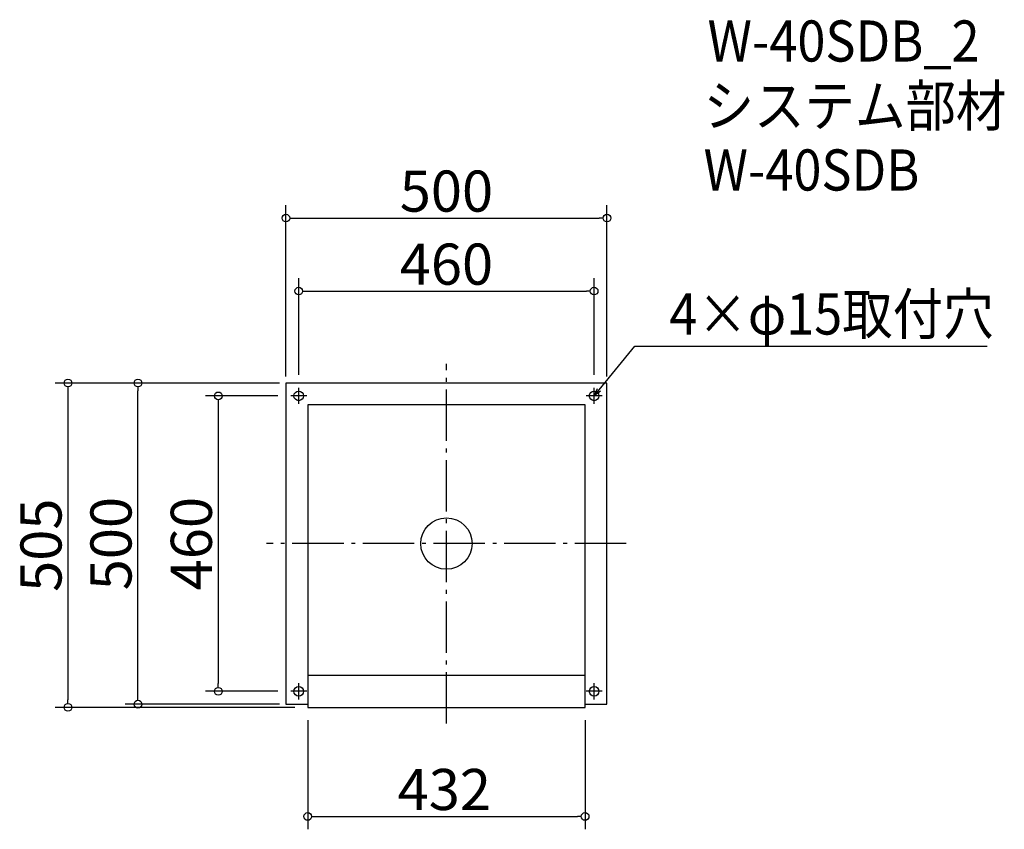
# Model space of a CAD drawing. Extents: x -1107 to 426, y 937 to 2198.
import ezdxf

# ---------------------------------------------------------------- set-up
doc = ezdxf.new("R2010")
doc.units = 0
doc.header["$LTSCALE"] = 20
doc.header["$MEASUREMENT"] = 0
doc.header["$PDMODE"] = 3
doc.header["$PDSIZE"] = -2
doc.linetypes.add('DASHDOT', pattern=[5.5, 4, -0.6, 0.3, -0.6])
doc.layers.get('0').update_dxf_attribs({"linetype": 'CONTINUOUS'})
for name, color, linetype in [('ARRANGE', 1, 'CONTINUOUS'), ('BASIS', 6, 'DASHDOT'), ('DETAIL', 5, 'CONTINUOUS'), ('ETC', 61, 'CONTINUOUS'), ('FIX', 11, 'CONTINUOUS'), ('NOTE', 4, 'CONTINUOUS'), ('OUTLINE', 3, 'CONTINUOUS'), ('SIZE', 30, 'CONTINUOUS')]:
    doc.layers.add(name, color=color, linetype=linetype)
doc.styles.get("Standard").update_dxf_attribs({"font": 'SIMPLEX.shx', "width": 0.9, "height": 64, "bigfont": 'BIGFONT.shx'})

# ---------------------------------------------------------------- blocks, each defined once
blk = doc.blocks.new('_DOTBLANK')
at = {"color": 0, "linetype": 'ByBlock'}
blk.add_line((-0.5, 0), (-1, 0), dxfattribs=at)
blk.add_circle((0, 0), 0.5, dxfattribs=at)
blk = doc.blocks.new('_OPEN30')
at = {"color": 0, "linetype": 'ByBlock'}
for p, q in [((-1, 0.27), (0, 0)), ((0, 0), (-1, -0.27)), ((0, 0), (-1, 0))]:
    blk.add_line(p, q, dxfattribs=at)

msp = doc.modelspace()

# ---------------------------------------------------------------- linework, layer by layer
at = {"layer": 'ARRANGE'}
msp.add_circle((-442.6, 1382.3), 40, dxfattribs=at)
msp.add_point((-442.6, 1382.3), dxfattribs=at)
at = {"layer": 'BASIS'}
for p, q in [((-442.6, 1102.3), (-442.6, 1662.3)), ((-162.6, 1382.3), (-722.6, 1382.3))]:
    msp.add_line(p, q, dxfattribs=at)
at = {"layer": 'DETAIL'}
for p, q in [((-192.6, 1632.3), (-692.6, 1632.3)), ((-692.6, 1632.3), (-692.6, 1132.3)), ((-192.6, 1132.3), (-192.6, 1632.3)), ((-658.6, 1598.3), (-658.6, 1127.3)), ((-226.6, 1598.3), (-658.6, 1598.3)), ((-226.6, 1127.3), (-226.6, 1598.3)), ((-658.6, 1177.3), (-226.6, 1177.3)), ((-692.6, 1132.3), (-658.6, 1132.3)), ((-658.6, 1127.3), (-226.6, 1127.3)), ((-226.6, 1132.3), (-192.6, 1132.3))]:
    msp.add_line(p, q, dxfattribs=at)
at = {"layer": 'FIX'}
for centre in [(-672.6, 1612.3), (-212.6, 1612.3), (-672.6, 1152.3), (-212.6, 1152.3)]:
    msp.add_circle(centre, 7.5, dxfattribs=at)
at = {"layer": 'NOTE'}
for p, q in [((-660.1, 1612.3), (-685.1, 1612.3)), ((-672.6, 1599.8), (-672.6, 1624.8)), ((-200.1, 1612.3), (-225.1, 1612.3)), ((-212.6, 1599.8), (-212.6, 1624.8)), ((-660.1, 1152.3), (-685.1, 1152.3)), ((-672.6, 1139.8), (-672.6, 1164.8)), ((-200.1, 1152.3), (-225.1, 1152.3)), ((-212.6, 1139.8), (-212.6, 1164.8))]:
    msp.add_line(p, q, dxfattribs=at)
msp.add_lwpolyline([(-205, 1621.6), (-149.2, 1689.8), (399.4, 1689.8)], dxfattribs=at)
at = {"layer": 'OUTLINE'}
for p, q in [((-192.6, 1632.3), (-692.6, 1632.3)), ((-692.6, 1632.3), (-692.6, 1132.3)), ((-192.6, 1132.3), (-192.6, 1632.3)), ((-658.6, 1598.3), (-658.6, 1127.3)), ((-226.6, 1598.3), (-658.6, 1598.3)), ((-226.6, 1127.3), (-226.6, 1598.3)), ((-658.6, 1177.3), (-226.6, 1177.3)), ((-658.6, 1177.3), (-226.6, 1177.3)), ((-658.6, 1177.3), (-226.6, 1177.3)), ((-692.6, 1132.3), (-658.6, 1132.3)), ((-658.6, 1127.3), (-226.6, 1127.3)), ((-226.6, 1132.3), (-192.6, 1132.3))]:
    msp.add_line(p, q, dxfattribs=at)
at = {"layer": 'SIZE'}
for p, q in [((-692.6, 1642.3), (-692.6, 1909.1)), ((-192.6, 1642.3), (-192.6, 1909.1)), ((-680.6, 1889.1), (-204.6, 1889.1)), ((-672.6, 1644.8), (-672.6, 1795.4)), ((-212.6, 1644.8), (-212.6, 1795.4)), ((-660.6, 1775.4), (-224.6, 1775.4)), ((-702.6, 1632.3), (-1052, 1632.3)), ((-702.6, 1632.3), (-943, 1632.3)), ((-1032, 1620.3), (-1032, 1139.3)), ((-923, 1144.3), (-923, 1620.3)), ((-705.1, 1612.3), (-817.9, 1612.3)), ((-797.9, 1600.3), (-797.9, 1164.3)), ((-705.1, 1152.3), (-817.9, 1152.3)), ((-678.6, 1127.3), (-1052, 1127.3)), ((-702.6, 1132.3), (-943, 1132.3)), ((-658.6, 1107.3), (-658.6, 937.5)), ((-226.6, 1107.3), (-226.6, 937.5)), ((-646.6, 957.5), (-238.6, 957.5))]:
    msp.add_line(p, q, dxfattribs=at)

# ---------------------------------------------------------------- block references
at = {"layer": 'NOTE', "xscale": 12.00000000000022, "yscale": 12, "zscale": 12, "rotation": 230.7091310502208}
msp.add_blockref('_OPEN30', (-212.6, 1612.3), dxfattribs=at)
at = {"layer": 'SIZE', "xscale": 12, "yscale": 12, "zscale": 12}
for p, rotation in [((-692.6, 1889.1), 180), ((-672.6, 1775.4), 180), ((-1032, 1632.3), 90), ((-923, 1632.3), 90), ((-797.9, 1612.3), 90), ((-797.9, 1152.3), 270), ((-1032, 1127.3), 270), ((-923, 1132.3), 270), ((-658.6, 957.5), 180)]:
    msp.add_blockref('_DOTBLANK', p, dxfattribs=dict(at, rotation=rotation))
for p in [(-192.6, 1889.1), (-212.6, 1775.4), (-226.6, 957.5)]:
    msp.add_blockref('_DOTBLANK', p, dxfattribs=at)

# ---------------------------------------------------------------- texts
at = {"layer": 'ETC', "width": 0.9}
for s, p in [('W-40SDB_2', (-35.9, 2132.8)), ('システム部材', (-42.1, 2032)), ('W-40SDB', (-42.1, 1932))]:
    msp.add_text(s, height=64, dxfattribs=at).set_placement(p)
at = {"layer": 'NOTE', "width": 0.9}
msp.add_text('4×φ15取付穴', height=64, dxfattribs=at).set_placement((-95.4, 1707.8))
at = {"layer": 'SIZE', "char_height": 64, "attachment_point": 5}
for s, insert in [('\\A1;500', (-442.6, 1931.1)), ('\\A1;460', (-442.6, 1817.4)), ('\\A1;432', (-445.9, 999.5))]:
    msp.add_mtext(s, dxfattribs=dict(at, insert=insert))
at = {"layer": 'SIZE', "char_height": 64, "attachment_point": 5, "rotation": 90}
for s, insert in [('\\A1;505', (-1074, 1379.8)), ('\\A1;500', (-965, 1382.3)), ('\\A1;460', (-839.9, 1382.3))]:
    msp.add_mtext(s, dxfattribs=dict(at, insert=insert))

doc.saveas('drawing.dxf')
